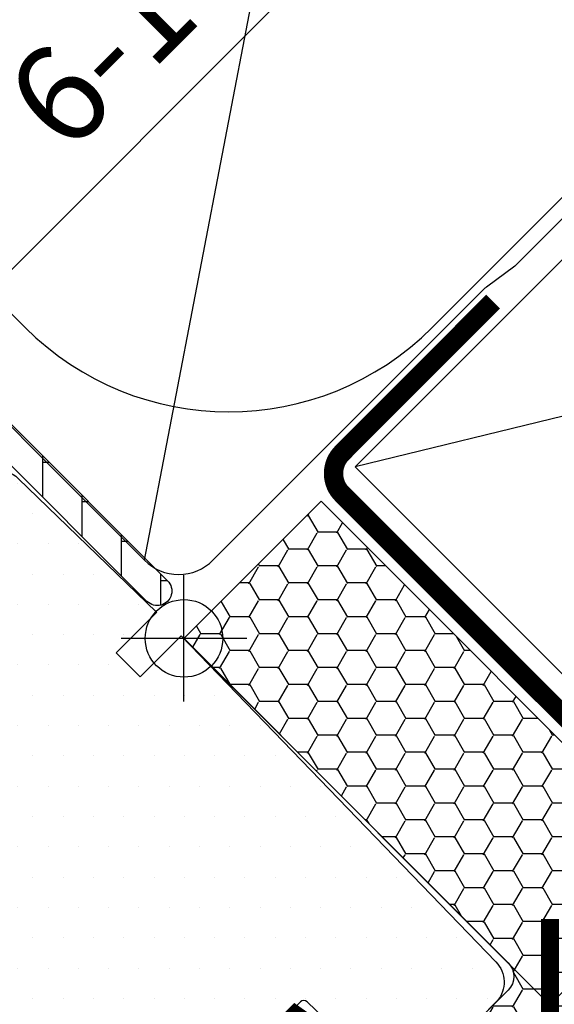
# Model space of a CAD drawing. Units: millimetres. Extents: x -69 to 4373, y -28 to 2715.
# Drawn here: x 914 to 969, y 923 to 1025 of the extents above; entities that cross this region are included whole.
import ezdxf

# ---------------------------------------------------------------- set-up
doc = ezdxf.new("R2010")
doc.units = ezdxf.units.MM
doc.header["$LTSCALE"] = 20
doc.header["$MEASUREMENT"] = 0
doc.linetypes.add('AUSGEZOGEN', pattern=[0])
doc.linetypes.add('VERDECKT2', pattern=[0.1875, 0.125, -0.0625])
doc.layers.get('0').update_dxf_attribs({"plot": 0})
for name, color, linetype in [('VELUX-1_10', 1, 'Continuous'), ('VELUX-1_5', 1, 'Continuous'), ('VELUX-BDX', 6, 'Continuous'), ('VELUX-DACH', 7, 'Continuous'), ('VELUX-DACHSCHRAFFUR', 8, 'Continuous'), ('VELUX-EINDECKRAHMEN', 4, 'Continuous'), ('VELUX-F-1_10', 1, 'Continuous'), ('VELUX-F-1_5', 1, 'Continuous'), ('VELUX-FENSTER', 5, 'Continuous'), ('VELUX-FENSTERSCHRAFFUR', 8, 'Continuous'), ('VELUX-ROT', 1, 'Continuous')]:
    doc.layers.add(name, color=color, linetype=linetype)
doc.layers.get('0').off()
doc.styles.add('Verdana', font='verdana.ttf')
doc.dimstyles.new('Standard_Detail_M_10', dxfattribs={"dimtxt": 20, "dimasz": 25, "dimexe": 30, "dimexo": 0, "dimgap": 8, "dimtad": 1, "dimdec": 0, "dimdsep": 46, "dimtxsty": 'Verdana', "dimblk": 'ARCHTICK', "dimcen": 5, "dimdle": 30, "dimclrd": 256, "dimclre": 256, "dimclrt": 256, "dimadec": 0, "dimazin": 0, "dimtfac": 1, "dimtdec": 0, "dimtix": 1, "dimtmove": 1, "dimatfit": 3, "dimldrblk": 'ARCHTICK', "dimfxl": 1, "dimtolj": 1, "dimtzin": 0, "dimlwd": -1, "dimarcsym": 0})
doc.dimstyles.new('Standard_Detail_M_5', dxfattribs={"dimtxt": 10, "dimasz": 12.5, "dimexe": 20, "dimexo": 0, "dimgap": 4, "dimtad": 1, "dimdec": 0, "dimdsep": 46, "dimtxsty": 'Verdana', "dimblk": 'ARCHTICK', "dimcen": 5, "dimdle": 20, "dimclrd": 256, "dimclre": 256, "dimclrt": 256, "dimadec": 0, "dimazin": 0, "dimtfac": 1, "dimtdec": 0, "dimtmove": 1, "dimatfit": 2, "dimldrblk": 'ARCHTICK', "dimfxl": 1, "dimtolj": 1, "dimtzin": 0, "dimlwd": -1, "dimarcsym": 0})

# ---------------------------------------------------------------- blocks, each defined once
blk = doc.blocks.new('BFX_Lattung_Rinne_o')
at = {"layer": 'VELUX-BDX', "linetype": 'AUSGEZOGEN'}
blk.add_lwpolyline([(-29.53732881562763, 33.50763497613821), (-4.081484692911204, 8.0517908534232, 0.4142135623731907), (2.989583118954556, 8.051790853423881), (30.97487819810965, 36.03708593257966, -0.03753027050900661), (31.20217727091404, 36.232603401917), (34.15116458714749, 38.40700130208893, 0.03753027050900639), (34.37846365995165, 38.60251877142628), (144.2501595570387, 148.4742146685142, -0.2812584061842371), (149.3171888543997, 149.6983574181993), (218.7008985862325, 127.3731367398202, 0.244311820724542), (227.7931923579116, 128.914551378132), (304.8591153089809, 205.9804743296261, 1.000007147792713), (300.7245084577403, 210.1151402877022), (254.3621437272458, 162.0350815655299, -0.4320799290521687), (247.0805945963446, 162.1233404071718), (239.3868885129269, 170.499229662267)], format="xyb", dxfattribs=at)
blk = doc.blocks.new('EDL_o')
at = {"layer": 'VELUX-EINDECKRAHMEN'}
blk.add_lwpolyline([(-55.27315060637397, 63.30847842247249), (-64.46553876179905, 72.5008665778978, -0.9999999999999999), (-60.6471621433916, 76.31924319630525), (-16.38227764111389, 32.05435869402709, 0.414213562373095), (25.61986516136722, 32.05435869402709), (166.5462466518461, 172.9807401845064, 0.6681786379192989), (165.8391398706594, 174.6878469656926), (158.2984971231863, 167.0964895801535)], format="xyb", dxfattribs=at)
blk = doc.blocks.new('_ArchTick')
at = {"color": 0, "linetype": 'ByBlock', "const_width": 0.15}
blk.add_lwpolyline([(-0.5, -0.5), (0.5, 0.5)], dxfattribs=at)
blk = doc.blocks.new('*D27')
at = {"layer": 'Defpoints', "color": 0, "transparency": 16777216}
for p in [(948.8051424441477, 978.617099761201), (931.1274729144828, 960.9394302315358), (986.5690301889839, 940.8532120163657)]:
    blk.add_point(p, dxfattribs=at)
at = {"layer": 'VELUX-1_5', "transparency": 16777216}
for p, q in [((986.5690301889839, 940.8532120163657), (1045.685311557393, 999.9694933847762)), ((948.8051424441477, 978.617099761201), (1000.711165812715, 926.7110763926349)), ((931.1274729144828, 960.9394302315358), (983.0334962830503, 909.0334068629696)), ((954.7492250355884, 909.0334068629693), (986.5690301889839, 940.8532120163657))]:
    blk.add_line(p, q, dxfattribs=at)
at = {"layer": 'VELUX-1_5', "transparency": 16777216, "xscale": 12.5, "yscale": 12.5, "zscale": 12.5}
for p, rotation in [((986.5690301889839, 940.8532120163657), 45.00000000000073), ((968.8913606593192, 923.1755424867004), 225.0000000000007)]:
    blk.add_blockref('_ArchTick', p, dxfattribs=dict(at, rotation=rotation))
at = {"layer": 'VELUX-1_5', "transparency": 16777216, "insert": (1019.418360394875, 988.3347612564545), "char_height": 10, "attachment_point": 5, "rotation": 45.00000000000074, "style": 'Verdana'}
blk.add_mtext('\\A1;2,5 cm', dxfattribs=at)
blk = doc.blocks.new('*D28')
at = {"layer": 'Defpoints', "color": 0, "transparency": 16777216}
for p in [(972.1201781374432, 1050.368771789636), (911.0579177275316, 996.6810664714004), (914.7451952733691, 992.9937889255629)]:
    blk.add_point(p, dxfattribs=at)
at = {"layer": 'VELUX-1_5', "transparency": 16777216}
blk.add_line((982.5750362153366, 1068.198184959205), (896.9157821038007, 982.5389308476695), dxfattribs=at)
at = {"layer": 'VELUX-1_5', "lineweight": -2, "transparency": 16777216}
for p, q in [((972.1201781374432, 1050.368771789636), (954.2907649678747, 1068.198184959205)), ((914.7451952733691, 992.9937889255629), (896.9157821038007, 1010.823202095131))]:
    blk.add_line(p, q, dxfattribs=at)
at = {"layer": 'VELUX-1_5', "transparency": 16777216, "xscale": 12.5, "yscale": 12.5, "zscale": 12.5}
for p, rotation in [((968.4329005916056, 1054.056049335474), 44.99999999999984), ((911.0579177275316, 996.6810664714004), 224.9999999999999)]:
    blk.add_blockref('_ArchTick', p, dxfattribs=dict(at, rotation=rotation))
at = {"layer": 'VELUX-1_5', "transparency": 16777216, "insert": (933.2366075860676, 1031.877359476938), "char_height": 10, "attachment_point": 5, "rotation": 44.99999999999987, "style": 'Verdana'}
blk.add_mtext('\\A1;6-10 cm', dxfattribs=at)
blk = doc.blocks.new('*D31')
at = {"layer": 'Defpoints', "color": 0, "transparency": 16777216}
for p in [(931.1425911284151, 960.9243120176026), (1081.696019212424, 810.3713605993836), (605.8913534977465, 635.6720446087947)]:
    blk.add_point(p, dxfattribs=at)
at = {"layer": 'VELUX-1_10', "lineweight": -2, "transparency": 16777216}
for p, q in [((931.1425911284151, 960.9243120176026), (1102.909256229509, 789.1581907453286)), ((605.8913534977465, 635.6720446087947), (777.6580185988402, 463.9059233365209))]:
    blk.add_line(p, q, dxfattribs=at)
at = {"layer": 'VELUX-1_10', "transparency": 16777216}
blk.add_line((735.2316117277004, 463.9058561734911), (1102.909189066479, 831.5845976164683), dxfattribs=at)
at = {"layer": 'VELUX-1_10', "transparency": 16777216, "xscale": 25, "yscale": 25, "zscale": 25}
for p, rotation in [((1081.696019212424, 810.3713605993836), 45.00009070195739), ((756.4447815817554, 485.1190931905759), 225.0000907019574)]:
    blk.add_blockref('_ArchTick', p, dxfattribs=dict(at, rotation=rotation))
at = {"layer": 'VELUX-1_10', "transparency": 16777216, "insert": (892.3728427345762, 674.4427000306075), "char_height": 20, "attachment_point": 5, "rotation": 45.00009070195739, "style": 'Verdana'}
blk.add_mtext('\\A1;GPU\\PLänge L', dxfattribs=at)
blk = doc.blocks.new('Punkt_rot')
at = {"layer": 'VELUX-ROT'}
for p, q in [((-4.596194077712312, -4.596194077712425), (4.596194077712539, 4.596194077712539)), ((4.596194077712312, -4.596194077712425), (-4.596194077712312, 4.596194077712425))]:
    blk.add_line(p, q, dxfattribs=at)
blk.add_circle((1.13686837721616e-13, 0), 4, dxfattribs=at)
blk = doc.blocks.new('V22_GPU_6621_o')
at = {"layer": 'VELUX-FENSTER'}
h = blk.add_hatch(dxfattribs=at)
h.set_pattern_fill('AR-HBONE', color=6, scale=0.04, angle=45.00000000000019, style=0)
h.set_pattern_definition([(90, (-2184.287219408704, 706.7744541497873), (-4.064000000000013, 4.063999999999987), [12.192, -4.064]), (180.0000000000002, (-2184.287219408704, 710.8384513797077), (-4.064000000000013, 4.063999999999987), [12.192, -4.064])])
edge = h.paths.add_edge_path()
edge.add_line((-50.84208495629446, 55.0845201414777), (-1.697315816393711, 5.939751001576951))
edge.add_arc((-2.757975988173712, 4.879090829797178), 1.500000000000093, -135.0000000000062, 44.999999999993804, ccw=False)
edge.add_line((-3.818636159953712, 3.818430658017405), (-52.96340529985446, 52.96319979791815))
edge.add_arc((-51.90274512807446, 54.02385996969792), 1.500000000000093, 44.999999999993804, 224.9999999999938, ccw=False)
at = {"layer": 'VELUX-FENSTERSCHRAFFUR'}
h = blk.add_hatch(dxfattribs=at)
h.set_pattern_fill('DOTS', color=256, scale=50)
h.set_pattern_definition([(0, (-4164.148684874735, -1779.30843199427), (1.5625, 3.125), [0, -3.125])])
h.paths.add_polyline_path([(12.01228426879607, -37.48519020352865, -0.4091571598237982), (12.71314270057883, -37.47909643840126), (16.31842741078253, -40.96055378050414, 0.2370583571198281), (18.89804672791615, -41.7362267839128), (28.9981633979387, -39.95529227704515, 0.1451689336113214), (30.53365024990762, -39.18707837508737), (32.33246005320871, -37.38826857178583, 0.381787152362555), (32.18930940251084, -33.3628228250036), (2.744878546316613, -2.881327974520218, -0.4351333062564557), (-3.098511895743286, -2.532826365426445), (-4.540160122260204, -3.97447459194359), (-7.015033856412629, -1.499600857790711), (-3.446750804021576, 2.068682194600569, -0.05590007232439186), (-2.906451252923034, 2.777945011423981), (-17.10342005662551, 16.4878633966232, 0.2299215311009759), (-19.59416314305599, 17.30208914300101), (-20.63711782017617, 18.32986722512874, 0.04633940073232602), (-21.09253530018032, 18.64686590786982), (-21.29842603495126, 18.44097517310001), (-21.79080406112735, 18.9333531992761, 0.2682680933727796), (-24.69220228699851, 18.15846875827333), (-26.65467808247286, 16.19599296279875), (-35.25564838834634, 0.01992048088345655, 0.3280502088702827), (-34.71953184563699, -3.493531033037698), (-27.59181281357542, -10.62125006509859, -0.4142135478238661), (-27.59181291894947, -14.86389064684363), (-34.12947752853233, -21.40155546717506, 0.4466158932923657), (-34.26324917926831, -23.65664725072224), (-33.90967017057847, -24.01017471767045), (-34.04774297462245, -24.14824803801184), (4.021490525939953, -58.42595107359216, 0.4210538809962754), (8.327750343243679, -58.14028708829278), (12.00618726872563, -54.46184767614636), (3.874461244909071, -46.33012165232935, -0.4144835540058012), (3.874711906722951, -45.62276277633646)])
at = {"layer": 'VELUX-FENSTER'}
blk.add_line((-4.539995320828893, -3.974309790513189), (-0.3022916716208783, 0.2633938586952809), dxfattribs=at)
at = {"layer": 'VELUX-FENSTER', "color": 6, "ltscale": 2}
blk.add_lwpolyline([(-50.84208495629446, 55.0845201414777), (-1.697315816393711, 5.939751001576951, -1), (-3.818636159953712, 3.818430658017405), (-52.96340529985446, 52.96319979791815, -1), (-50.84208495629446, 55.0845201414777)], format="xyb", dxfattribs=at)
at = {"layer": 'VELUX-FENSTER'}
for points in [[(-7.014869054982228, -1.49943605636031), (-2.820364487492043, 2.695068511129421), (-7.015033834284623, -1.499600879918262), (-4.540160167797694, -3.974474546405645), (-0.2974898092970761, 0.268195812094973), (32.18930940251084, -33.36282282500406, -0.381787152362537), (32.33246005320871, -37.38826857178583), (30.53365024990762, -39.18707837508737, -0.1451689336113951)], [(16.27391791656464, -40.91757301257712), (12.71314270057883, -37.47909643840126, 0.4091571598238148), (12.01228426879607, -37.48519020352865), (3.874711906722951, -45.62276277633646, 0.4144835540058507)], [(4.021490525939953, -58.42595107359216), (-34.04774297462336, -24.14824803801207), (-33.90967017058028, -24.01017471766954), (-34.26324917926831, -23.65664725072224, -0.4466158932923553), (-34.12947752853233, -21.40155546717506), (-27.59181291894947, -14.86389064684363, 0.4142135478239215), (-27.59181281357542, -10.62125006509859), (-34.71953184563699, -3.493531033037698, -0.3297505000501422), (-35.24705451992668, 0.03620354887311805), (-35.24687977954, 0.03650357684318806), (-26.65467808247286, 16.19599296279853), (-24.69267511607723, 18.15799603456048, -0.3896153522714023), (-20.63711782017526, 18.32986722512783), (-19.59416314305599, 17.30208914300101, -0.2299215311008795), (-17.10342005662551, 16.48786339662365), (-2.820495187803317, 2.694937810817237)]]:
    blk.add_lwpolyline(points, format="xyb", dxfattribs=at)
at = {"layer": 'VELUX-ROT', "rotation": 45}
blk.add_blockref('Punkt_rot', (0, 0), dxfattribs=at)
blk = doc.blocks.new('*D45')
at = {"layer": 'Defpoints', "color": 0, "transparency": 16777216}
for p in [(948.8051424441472, 978.6170997612014), (931.1274729144824, 960.9394302315361), (986.5690301889844, 940.8532120163652)]:
    blk.add_point(p, dxfattribs=at)
at = {"layer": 'VELUX-F-1_5', "transparency": 16777216}
for p, q in [((986.5690301889844, 940.8532120163652), (1045.685311557395, 999.969493384777)), ((954.7492250355889, 909.0334068629688), (986.5690301889844, 940.8532120163652))]:
    blk.add_line(p, q, dxfattribs=at)
at = {"layer": 'VELUX-F-1_5', "lineweight": -2, "transparency": 16777216}
for p, q in [((948.8051424441472, 978.6170997612014), (1000.711165812715, 926.7110763926345)), ((931.1274729144824, 960.9394302315361), (983.0334962830507, 909.0334068629692))]:
    blk.add_line(p, q, dxfattribs=at)
at = {"layer": 'VELUX-F-1_5', "transparency": 16777216, "xscale": 12.5, "yscale": 12.5, "zscale": 12.5}
for p, rotation in [((986.5690301889844, 940.8532120163652), 45.00000000000073), ((968.8913606593196, 923.1755424866999), 225.0000000000007)]:
    blk.add_blockref('_ArchTick', p, dxfattribs=dict(at, rotation=rotation))
at = {"layer": 'VELUX-F-1_5', "transparency": 16777216, "insert": (1019.418360394876, 988.3347612564554), "char_height": 10, "attachment_point": 5, "rotation": 45.00000000000074, "style": 'Verdana'}
blk.add_mtext('\\A1;2,5 cm', dxfattribs=at)
blk = doc.blocks.new('*D46')
at = {"layer": 'Defpoints', "color": 0, "transparency": 16777216}
for p in [(972.1201781374428, 1050.368771789637), (911.0579177275308, 996.6810664714018), (914.7451952733692, 992.9937889255634)]:
    blk.add_point(p, dxfattribs=at)
at = {"layer": 'VELUX-F-1_5', "transparency": 16777216}
blk.add_line((982.5750362153357, 1068.198184959206), (896.9157821037999, 982.5389308476708), dxfattribs=at)
at = {"layer": 'VELUX-F-1_5', "lineweight": -2, "transparency": 16777216}
for p, q in [((972.1201781374428, 1050.368771789637), (954.2907649678738, 1068.198184959206)), ((914.7451952733692, 992.9937889255634), (896.9157821038, 1010.823202095133))]:
    blk.add_line(p, q, dxfattribs=at)
at = {"layer": 'VELUX-F-1_5', "transparency": 16777216, "xscale": 12.5, "yscale": 12.5, "zscale": 12.5}
for p, rotation in [((968.4329005916046, 1054.056049335475), 44.99999999999984), ((911.0579177275308, 996.6810664714018), 224.9999999999999)]:
    blk.add_blockref('_ArchTick', p, dxfattribs=dict(at, rotation=rotation))
at = {"layer": 'VELUX-F-1_5', "transparency": 16777216, "insert": (933.2366075860668, 1031.877359476939), "char_height": 10, "attachment_point": 5, "rotation": 44.99999999999987, "style": 'Verdana'}
blk.add_mtext('\\A1;6-10 cm', dxfattribs=at)
blk = doc.blocks.new('*D43')
at = {"layer": 'Defpoints', "color": 0, "transparency": 16777216}
for p in [(931.1425911284151, 960.9243120176035), (1081.696019212424, 810.3713605993855), (605.8913534977464, 635.6720446087947)]:
    blk.add_point(p, dxfattribs=at)
at = {"layer": 'VELUX-F-1_10', "lineweight": -2, "transparency": 16777216}
for p, q in [((931.1425911284151, 960.9243120176035), (1102.909256229508, 789.1581907453306)), ((605.8913534977464, 635.6720446087947), (777.6580185988396, 463.9059233365218))]:
    blk.add_line(p, q, dxfattribs=at)
at = {"layer": 'VELUX-F-1_10', "transparency": 16777216}
blk.add_line((735.2316117276999, 463.9058561734921), (1102.909189066479, 831.5845976164703), dxfattribs=at)
at = {"layer": 'VELUX-F-1_10', "transparency": 16777216, "xscale": 25, "yscale": 25, "zscale": 25}
for p, rotation in [((1081.696019212424, 810.3713605993855), 45.00009070195748), ((756.4447815817548, 485.1190931905767), 225.0000907019575)]:
    blk.add_blockref('_ArchTick', p, dxfattribs=dict(at, rotation=rotation))
at = {"layer": 'VELUX-F-1_10', "transparency": 16777216, "insert": (892.420331512317, 674.3952114032213), "char_height": 20, "attachment_point": 5, "rotation": 45.00009070195748, "style": 'Verdana'}
blk.add_mtext('\\A1;GPU\\PLongueur L', dxfattribs=at)
blk = doc.blocks.new('BDX 105 oben')
at = {"layer": 'VELUX-BDX'}
h = blk.add_hatch(dxfattribs=at)
h.set_pattern_fill('FP_5', color=256, style=0, pattern_type=2)
h.set_pattern_definition([(0, (-13.70999998540356, -1582.469999985405), (3.024, 1.746), [2.016, -4.032]), (120, (-13.70999998540356, -1582.469999985405), (-3.024080355007629, 1.745860821044142), [2.015999999999999, -4.031999999999997]), (59.99999999999999, (-13.70999998540356, -1582.469999985405), (-8.035500762959558e-05, 3.491860821044142), [0, -4.032, 2.016, 0])])
h.paths.add_polyline_path([(71.09932817512345, -76.73136963098), (71.55410620193197, -76.63746552194289), (71.9749698502983, -76.44121357967106), (72.33923025200329, -76.1531937971697), (86.97413408594548, -61.51828996322797), (87.29197133114121, -61.10407640085486), (87.49177217615033, -60.62171449106017), (87.55992052357215, -60.10407640085486), (87.49177217615033, -59.58643831064978), (87.29197133114121, -59.10407640085486), (86.97413408594548, -58.68986283848176), (14.14213562373152, 14.14213562373266), (0, 1.818989403545856e-12), (33.44615075011916, -33.44615075011734), (33.7639879953158, -33.8603643124909), (33.96378884032492, -34.3427262222865), (34.03193718774673, -34.86036431249204), (33.96378884032492, -35.37800240269758), (33.7639879953158, -35.86036431249272), (33.44615075011916, -36.27457787486628), (29.26598841663963, -40.37944538089437), (28.84816988214698, -40.5753882413153), (28.39656380666383, -40.67035078605227), (27.93521436741776, -40.65927706838625), (26.44531122331045, -40.44988483688849), (25.94749637104451, -40.4424990630439), (25.46328166902367, -40.55830190902816), (25.02267319401562, -40.7901172418733), (24.65297480868776, -41.12357980450633), (24.3770961811797, -41.53802540971355), (24.21213310647909, -42.00777146959763), (24.16830810501506, -42.50370850797844), (24.32023631759239, -43.16006743706998), (24.44726036516022, -43.45150698000907), (24.752751363264, -43.84463472879975), (28.10749363984996, -47.19937700538617), (70.18660439500127, -76.5976752832471), (70.63515297101276, -76.71786351195692)])
blk.add_lwpolyline([(28.10749363984996, -47.19937700538821), (69.77786381692476, -76.37728432337144, 0.363970234267432), (72.33923025200329, -76.15319379717175), (86.97413408594548, -61.51828996322979, 0.414213562373048), (86.97413408594457, -58.68986283848358), (14.14213562373152, 14.14213562373061), (0, 0), (33.44615075011916, -33.44615075011939, -0.4142135623730008), (33.44615075011916, -36.2745778748681), (29.62777413170988, -40.0929544932776, -0.2354687434827327), (27.93521436741867, -40.65927706838806), (26.44531122331045, -40.44988483689053, 0.7198969885929949), (24.75275136326309, -43.84463472880157)], format="xyb", close=True, dxfattribs=at)

msp = doc.modelspace()

# ---------------------------------------------------------------- linework, layer by layer
at = {"layer": 'VELUX-1_10', "color": 7}
msp.add_circle((903.7494768714798, 1008.366876108388), 215.2893999552743, dxfattribs=at)
at = {"layer": 'VELUX-1_5'}
msp.add_line((927.0459882215539, 968.991221084968), (948.6015888129451, 1081.072288975446), dxfattribs=at)
at = {"layer": 'VELUX-DACH'}
for p, q in [((948.8051424441494, 978.6170997612019), (984.1604815034755, 1013.972438820528)), ((948.8051424441485, 978.6170997612016), (998.5542421957291, 928.8680000096217))]:
    msp.add_line(p, q, dxfattribs=at)
at = {"layer": 'VELUX-DACH', "color": 3, "linetype": 'VERDECKT2', "const_width": 2}
for points in [[(1180.287636846078, 1106.13296587431), (1003.02993703194, 928.7704727645373, -0.4141270123197645), (994.5459103240375, 928.7667121071588), (947.4400849439137, 975.8168895939643, -0.4142135626296743), (947.4375774691582, 980.0595295419612), (963.0221300416918, 995.6625144834904)], [(935.1574859414334, 914.5879323221882), (942.6189542134464, 922.0494007874256), (952.4988017620783, 915.1314570575107), (988.7020415045884, 878.9282123989949, 0.1989123850248827), (999.3086439425172, 874.5348133966625), (1234.859413073747, 874.5348133966625, 0.1989123673792255), (1249.001548697454, 880.392677772908), (1329.595239809774, 960.9863688849587)]]:
    msp.add_lwpolyline(points, format="xyb", dxfattribs=at)
at = {"layer": 'VELUX-DACHSCHRAFFUR'}
msp.add_line((1005.625310007597, 992.5076103164081), (948.8051424441476, 978.617099761201), dxfattribs=at)
at = {"layer": 'VELUX-F-1_10', "color": 7}
msp.add_circle((903.7494768714796, 1008.366876108389), 215.2893999552743, dxfattribs=at)
at = {"layer": 'VELUX-F-1_5'}
msp.add_line((927.0459882215537, 968.9912210849684), (948.601588812945, 1081.072288975447), dxfattribs=at)

# ---------------------------------------------------------------- block references
at = {"layer": 'VELUX-BDX'}
for name, p in [('BFX_Lattung_Rinne_o', (931.1274729144654, 960.9394302315447)), ('BDX 105 oben', (931.1274729144725, 960.9394302315462))]:
    msp.add_blockref(name, p, dxfattribs=at)
at = {"layer": 'VELUX-EINDECKRAHMEN'}
msp.add_blockref('EDL_o', (931.1274729144827, 960.9394302315359), dxfattribs=at)
at = {"layer": 'VELUX-FENSTER'}
msp.add_blockref('V22_GPU_6621_o', (931.1274729144725, 960.9394302315461), dxfattribs=at)

# ---------------------------------------------------------------- dimensions: what is measured, and where the dimension line sits
at = {"layer": 'VELUX-1_10'}
dim = msp.add_aligned_dim(p1=(605.8913534977465, 635.6720446087947), p2=(931.1425911284152, 960.9243120176025), distance=-212.91436280482205, text='GPU\\PLänge L', dimstyle='Standard_Detail_M_10', dxfattribs=at)
dim.commit()
dim.dimension.update_dxf_attribs({"geometry": '*D31', "text_midpoint": (892.3728427345762, 674.4427000306075)})
at = {"layer": 'VELUX-1_5'}
dim = msp.add_aligned_dim(p1=(972.1201781374432, 1050.368771789637), p2=(914.7451952733693, 992.993788925563), distance=-5.214597913557259, text='6-10 cm', dimstyle='Standard_Detail_M_5', dxfattribs=at)
dim.commit()
dim.dimension.update_dxf_attribs({"geometry": '*D28', "text_midpoint": (933.2366075860676, 1031.877359476938)})
dim = msp.add_linear_dim(base=(986.5690301889839, 940.8532120163657), p1=(931.1274729144827, 960.9394302315357), p2=(948.8051424441476, 978.617099761201), angle=45.00000000000074, text='2,5 cm', dimstyle='Standard_Detail_M_5', override={"dimtmove": 0}, dxfattribs=at)
dim.commit()
dim.dimension.update_dxf_attribs({"geometry": '*D27', "text_midpoint": (1026.734469911974, 981.018651739356), "dimtype": 161})
at = {"layer": 'VELUX-F-1_10'}
dim = msp.add_aligned_dim(p1=(605.8913534977464, 635.6720446087947), p2=(931.142591128415, 960.9243120176034), distance=-212.9143628048215, text='GPU\\PLongueur L', dimstyle='Standard_Detail_M_10', dxfattribs=at)
dim.commit()
dim.dimension.update_dxf_attribs({"geometry": '*D43', "text_midpoint": (892.420331512317, 674.3952114032213)})
at = {"layer": 'VELUX-F-1_5'}
dim = msp.add_aligned_dim(p1=(972.120178137443, 1050.368771789637), p2=(914.7451952733691, 992.9937889255634), distance=-5.214597913558304, text='6-10 cm', dimstyle='Standard_Detail_M_5', dxfattribs=at)
dim.commit()
dim.dimension.update_dxf_attribs({"geometry": '*D46', "text_midpoint": (933.2366075860668, 1031.877359476939)})
dim = msp.add_linear_dim(base=(986.5690301889844, 940.8532120163652), p1=(931.1274729144825, 960.9394302315361), p2=(948.8051424441474, 978.6170997612014), angle=45.00000000000074, text='2,5 cm', dimstyle='Standard_Detail_M_5', override={"dimtmove": 0}, dxfattribs=at)
dim.commit()
dim.dimension.update_dxf_attribs({"geometry": '*D45', "text_midpoint": (1026.734469911975, 981.0186517393568), "dimtype": 161})

doc.saveas('drawing.dxf')
